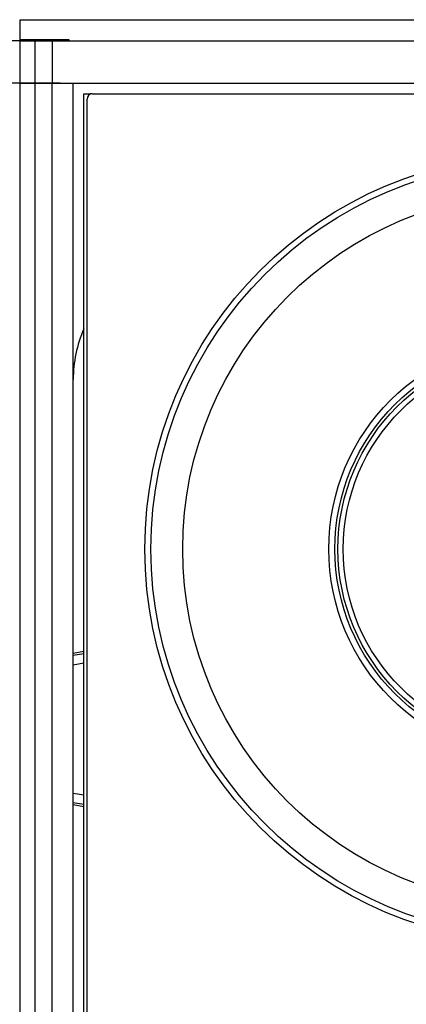
# Model space of a CAD drawing. Units: millimetres. Extents: x -40 to 297, y 0 to 430.
# Drawn here: x 113 to 132, y 335 to 381 of the extents above; entities that cross this region are included whole.
import ezdxf

# ---------------------------------------------------------------- set-up
doc = ezdxf.new("R2010")
doc.units = ezdxf.units.MM
doc.linetypes.add('ACAD_ISO02W100', pattern=[15, 12, -3])
doc.layers.add('COTAS', color=250, linetype='Continuous', lineweight=9)
doc.styles.get("Standard").update_dxf_attribs({"font": 'arial.ttf'})
doc.dimstyles.new('ISO-25', dxfattribs={"dimtxt": 4, "dimasz": 2.5, "dimexe": 1.25, "dimexo": 0.625, "dimtad": 1, "dimdec": 0, "dimtxsty": 'Standard', "dimcen": 2.5, "dimadec": 0, "dimazin": 0, "dimtfac": 1, "dimtdec": 0, "dimtmove": 0, "dimatfit": 3, "dimfxl": 1, "dimarcsym": 0})

# ---------------------------------------------------------------- blocks, each defined once
blk = doc.blocks.new('*D28')
at = {"layer": 'COTAS', "color": 0, "lineweight": -2}
for p, q in [((114.312, 380.212), (51.99, 380.212)), ((53.24, 377.712), (53.24, 291.712)), ((114.312, 289.212), (51.99, 289.212))]:
    blk.add_line(p, q, dxfattribs=at)
at = {"layer": 'COTAS', "color": 0}
for points in [[(53.656, 377.712), (52.823, 377.712), (53.24, 380.212)], [(52.823, 291.712), (53.656, 291.712), (53.24, 289.212)]]:
    blk.add_solid(points, dxfattribs=at)
at = {"layer": 'Defpoints', "color": 0}
for p in [(114.937, 380.212), (53.24, 289.212), (114.937, 289.212)]:
    blk.add_point(p, dxfattribs=at)
at = {"layer": 'COTAS', "color": 0, "insert": (50.573, 331.281), "char_height": 4, "attachment_point": 5, "rotation": 90}
blk.add_mtext('91', dxfattribs=at)
blk = doc.blocks.new('*D29')
at = {"layer": 'COTAS', "color": 0, "lineweight": -2}
for p, q in [((115.312, 378.212), (66.614, 378.212)), ((67.864, 375.712), (67.864, 293.712)), ((82.287, 291.212), (66.614, 291.212))]:
    blk.add_line(p, q, dxfattribs=at)
at = {"layer": 'COTAS', "color": 0}
for points in [[(68.281, 375.712), (67.448, 375.712), (67.864, 378.212)], [(67.448, 293.712), (68.281, 293.712), (67.864, 291.212)]]:
    blk.add_solid(points, dxfattribs=at)
at = {"layer": 'Defpoints', "color": 0}
for p in [(115.937, 378.212), (67.864, 291.212), (82.912, 291.212)]:
    blk.add_point(p, dxfattribs=at)
at = {"layer": 'COTAS', "color": 0, "insert": (65.197, 336.35), "char_height": 4, "attachment_point": 5, "rotation": 90}
blk.add_mtext('87', dxfattribs=at)
blk = doc.blocks.new('*D37')
at = {"layer": 'COTAS', "color": 0, "lineweight": -2}
for p, q in [((112.812, 381.212), (38.442, 381.212)), ((39.692, 378.712), (39.692, 290.712)), ((112.812, 288.212), (38.442, 288.212))]:
    blk.add_line(p, q, dxfattribs=at)
at = {"layer": 'COTAS', "color": 0}
for points in [[(40.109, 378.712), (39.276, 378.712), (39.692, 381.212)], [(39.276, 290.712), (40.109, 290.712), (39.692, 288.212)]]:
    blk.add_solid(points, dxfattribs=at)
at = {"layer": 'Defpoints', "color": 0}
for p in [(113.437, 381.212), (39.692, 288.212), (113.437, 288.212)]:
    blk.add_point(p, dxfattribs=at)
at = {"layer": 'COTAS', "color": 0, "insert": (37.025, 336.977), "char_height": 4, "attachment_point": 5, "rotation": 90}
blk.add_mtext('93', dxfattribs=at)

msp = doc.modelspace()

# ---------------------------------------------------------------- linework, layer by layer
at = {"color": 7, "linetype": 'Continuous', "lineweight": 25}
for p, q in [((115.737, 380.262), (113.437, 380.262)), ((113.437, 380.212), (114.137, 380.212)), ((114.137, 378.212), (114.137, 380.212)), ((114.137, 380.212), (114.937, 380.212)), ((114.937, 380.212), (114.937, 378.212)), ((114.937, 380.212), (160.937, 380.212)), ((115.737, 380.212), (115.737, 380.262)), ((113.437, 378.212), (114.137, 378.212)), ((113.437, 378.212), (114.137, 378.212)), ((114.937, 378.212), (114.137, 378.212)), ((114.137, 291.212), (114.137, 378.212)), ((114.137, 378.212), (114.937, 378.212)), ((114.937, 378.212), (160.937, 378.212)), ((114.937, 291.212), (114.937, 378.212)), ((114.937, 378.212), (115.937, 378.212)), ((115.937, 291.212), (115.937, 378.212)), ((116.437, 291.712), (116.437, 377.712)), ((116.437, 377.712), (116.737, 377.712)), ((116.837, 377.712), (116.737, 377.712)), ((116.737, 377.712), (116.737, 377.691)), ((116.837, 377.712), (159.037, 377.712)), ((116.587, 291.962), (116.587, 377.462)), ((116.437, 351.376), (115.937, 351.276)), ((116.437, 351.376), (115.937, 351.275)), ((115.937, 351.197), (116.437, 351.275)), ((116.437, 350.815), (115.937, 350.736)), ((115.937, 344.688), (116.437, 344.609)), ((116.437, 344.148), (115.937, 344.227)), ((115.937, 344.148), (116.437, 344.048)), ((115.937, 344.148), (116.437, 344.048))]:
    msp.add_line(p, q, dxfattribs=at)
for radius in [18.62, 18.332, 16.832, 9.942, 9.65, 9.507, 9.257]:
    msp.add_circle((137.937, 356.212), radius, dxfattribs=at)
msp.add_arc((121.937, 364.212), 6, 156.4435, 180, dxfattribs=at)
msp.add_ellipse((116.837, 377.462), major_axis=(-0.177, 0.177), ratio=0.999695, start_param=5.497939, end_param=7.068431, dxfattribs=at)
at = {"layer": 'COTAS', "linetype": 'Continuous', "lineweight": 25}
for p, q in [((113.437, 288.212), (113.437, 381.212)), ((113.437, 381.212), (162.437, 381.212)), ((113.437, 381.212), (162.437, 381.212)), ((113.437, 288.212), (113.437, 381.212))]:
    msp.add_line(p, q, dxfattribs=at)
at = {"layer": 'COTAS', "linetype": 'ACAD_ISO02W100', "ltscale": 0.5}
msp.add_line((113.437, 378.212), (90.137, 378.212), dxfattribs=at)

# ---------------------------------------------------------------- dimensions: what is measured, and where the dimension line sits
at = {"layer": 'COTAS'}
for base, p1, p2, picture, middle in [((39.692, 288.212), (113.437, 381.212), (113.437, 288.212), '*D37', (39.692, 336.977)), ((53.24, 289.212), (114.937, 380.212), (114.937, 289.212), '*D28', (53.24, 331.281)), ((67.864, 291.212), (115.937, 378.212), (82.912, 291.212), '*D29', (67.864, 336.35))]:
    dim = msp.add_linear_dim(base=base, p1=p1, p2=p2, angle=90, dimstyle='ISO-25', dxfattribs=at)
    dim.commit()
    dim.dimension.update_dxf_attribs({"geometry": picture, "text_midpoint": middle, "dimtype": 160})

doc.saveas('drawing.dxf')
